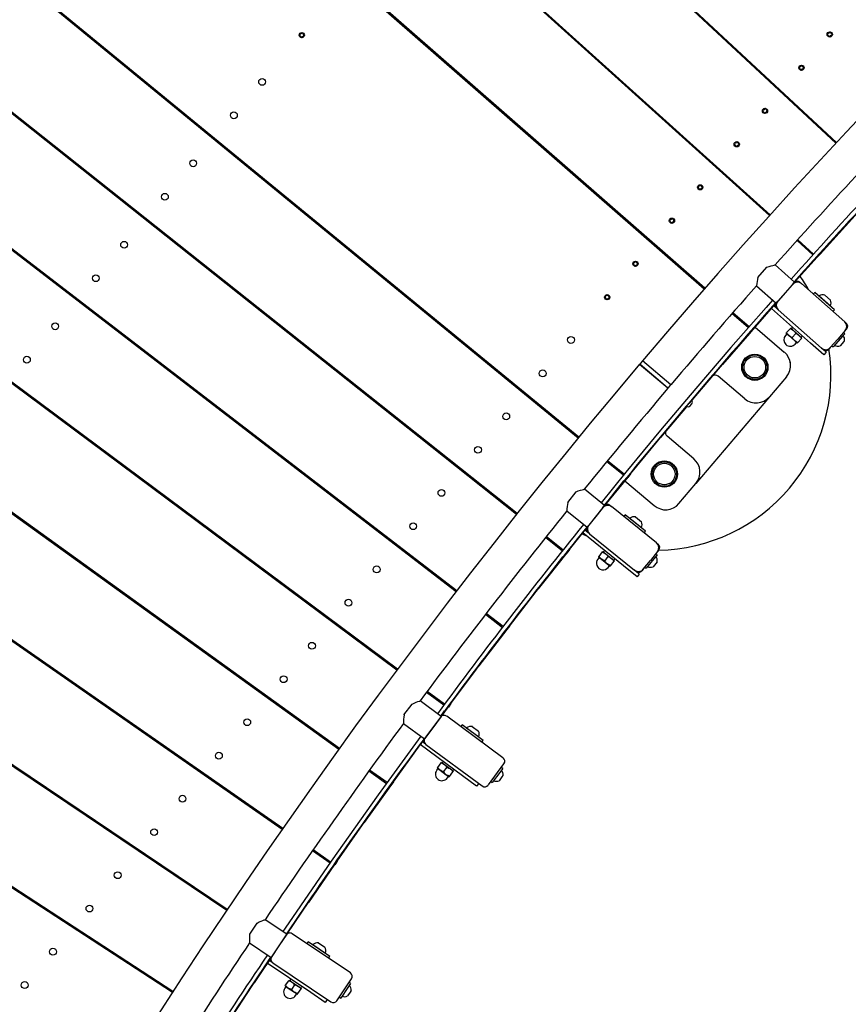
# Model space of a CAD drawing. Units: millimetres. Extents: x 7.7 to 35.4, y 6.1 to 30.9.
# Drawn here: x 15.1 to 16, y 23.3 to 24.4 of the extents above; entities that cross this region are included whole.
import ezdxf

# ---------------------------------------------------------------- set-up
doc = ezdxf.new("R2010")
doc.units = ezdxf.units.MM
doc.header["$LTSCALE"] = 210
doc.header["$PDSIZE"] = -1
doc.linetypes.add('SLD-Сплошная', pattern=[0])
doc.layers.add('ПРИМЕЧАНИЯ', color=7, linetype='SLD-Сплошная')
doc.styles.get("Standard").update_dxf_attribs({"font": 'isocpeui.ttf'})
doc.dimstyles.new('ISO-25', dxfattribs={"dimtxt": 2.5, "dimasz": 2.5, "dimexe": 1.25, "dimexo": 0.625, "dimtad": 1, "dimtxsty": 'Standard', "dimcen": 2.5, "dimadec": 0, "dimazin": 0, "dimtfac": 1, "dimtmove": 0, "dimatfit": 3, "dimfxl": 1, "dimarcsym": 0})

# ---------------------------------------------------------------- blocks, each defined once
blk = doc.blocks.new('*D11')
at = {"color": 0, "lineweight": -2, "transparency": 16777216}
for p, q in [((21.2368, 28.439), (8.1887, 28.4441)), ((8.392, 10.9596), (8.3985, 27.814)), ((21.2298, 10.3247), (8.1818, 10.3297))]:
    blk.add_line(p, q, dxfattribs=at)
at = {"color": 0, "transparency": 16777216}
for points in [[(8.2935, 27.814), (8.5035, 27.8139), (8.3987, 28.444)], [(8.287, 10.9596), (8.497, 10.9596), (8.3918, 10.3296)]]:
    blk.add_solid(points, dxfattribs=at)
at = {"layer": 'Defpoints', "color": 0, "transparency": 16777216}
for p in [(8.3987, 28.444), (21.2368, 28.439), (21.2298, 10.3247)]:
    blk.add_point(p, dxfattribs=at)
at = {"color": 0, "transparency": 16777216, "insert": (7.9552, 19.387), "char_height": 0.4, "attachment_point": 5, "rotation": 89.978}
blk.add_mtext('18,11м', dxfattribs=at)

msp = doc.modelspace()

# ---------------------------------------------------------------- linework, layer by layer
at = {"color": 7, "linetype": 'SLD-Сплошная', "lineweight": 25}
for p, q in [((14.7226, 25.4426), (16.0075, 24.2463)), ((16.0082, 24.247), (14.7232, 25.4433)), ((14.6281, 25.3395), (15.9317, 24.1635)), ((15.9324, 24.1643), (14.6288, 25.3402)), ((14.5353, 25.235), (15.8572, 24.0796)), ((15.8579, 24.0804), (14.536, 25.2357)), ((15.7138, 23.9103), (14.3564, 25.0237)), ((14.3558, 25.023), (15.7132, 23.9095)), ((14.268, 24.9142), (15.6427, 23.8222)), ((15.6433, 23.823), (14.2686, 24.9149)), ((14.182, 24.8041), (15.5736, 23.7338)), ((15.5742, 23.7346), (14.1825, 24.8048)), ((14.0976, 24.6926), (15.5059, 23.6443)), ((15.5065, 23.6451), (14.0982, 24.6933)), ((14.015, 24.5798), (15.4396, 23.5537)), ((15.4402, 23.5546), (14.0156, 24.5806)), ((13.9342, 24.4657), (15.3748, 23.4622)), ((15.3754, 23.463), (13.9348, 24.4665)), ((15.3951, 24.3711), (15.3952, 24.3708)), ((15.3957, 24.3714), (15.3955, 24.3715)), ((15.3973, 24.3721), (15.3972, 24.3719)), ((15.3979, 24.3718), (15.3979, 24.372)), ((15.3994, 24.3708), (15.3991, 24.3708)), ((15.9984, 24.3719), (15.9985, 24.3716)), ((15.999, 24.3722), (15.9988, 24.3723)), ((16.0006, 24.373), (16.0005, 24.3727)), ((16.0012, 24.3726), (16.0012, 24.3729)), ((16.0027, 24.3716), (16.0024, 24.3716)), ((16.0027, 24.3709), (16.0028, 24.3711)), ((15.395, 24.3693), (15.3948, 24.3691)), ((15.395, 24.3686), (15.3952, 24.3686)), ((15.3964, 24.3676), (15.3965, 24.3673)), ((15.397, 24.3672), (15.3972, 24.3675)), ((15.3986, 24.368), (15.3989, 24.3679)), ((15.3992, 24.3683), (15.3991, 24.3686)), ((15.3994, 24.37), (15.3995, 24.3703)), ((15.9983, 24.3701), (15.9981, 24.3699)), ((15.9983, 24.3694), (15.9985, 24.3694)), ((15.9997, 24.3684), (15.9998, 24.3682)), ((16.0003, 24.3681), (16.0005, 24.3683)), ((16.0019, 24.3688), (16.0022, 24.3687)), ((16.0025, 24.3691), (16.0024, 24.3694)), ((13.8553, 24.3504), (15.3114, 23.3696)), ((15.312, 23.3705), (13.8558, 24.3512)), ((15.9088, 24.3396), (15.9081, 24.3388)), ((15.966, 24.332), (15.9658, 24.3318)), ((15.9659, 24.3313), (15.9662, 24.3312)), ((15.9661, 24.3337), (15.9662, 24.3335)), ((15.9667, 24.3341), (15.9665, 24.3341)), ((15.9674, 24.3303), (15.9675, 24.33)), ((15.968, 24.3299), (15.9682, 24.3301)), ((15.9683, 24.3348), (15.9681, 24.3346)), ((15.9689, 24.3344), (15.9688, 24.3347)), ((15.9696, 24.3306), (15.9698, 24.3306)), ((15.9704, 24.3334), (15.9701, 24.3335)), ((15.9702, 24.331), (15.9701, 24.3312)), ((15.9704, 24.3327), (15.9705, 24.3329)), ((15.2587, 24.2836), (15.2581, 24.2828)), ((15.9243, 24.2828), (15.9241, 24.2826)), ((15.9243, 24.2821), (15.9245, 24.282)), ((15.9244, 24.2845), (15.9245, 24.2842)), ((15.9251, 24.2849), (15.9248, 24.2849)), ((15.9257, 24.281), (15.9258, 24.2808)), ((15.9263, 24.2807), (15.9265, 24.2809)), ((15.9266, 24.2856), (15.9265, 24.2854)), ((15.9273, 24.2852), (15.9272, 24.2855)), ((15.9279, 24.2814), (15.9282, 24.2814)), ((15.9287, 24.2842), (15.9284, 24.2842)), ((15.9285, 24.2818), (15.9284, 24.282)), ((15.9287, 24.2835), (15.9289, 24.2837)), ((15.9821, 24.2714), (15.9814, 24.2706)), ((15.8349, 24.2523), (15.8342, 24.2515)), ((15.8943, 24.2474), (15.8942, 24.2472)), ((15.8949, 24.2471), (15.8948, 24.2473)), ((16.0055, 24.2496), (16.0047, 24.2488)), ((15.892, 24.2446), (15.8918, 24.2444)), ((15.892, 24.2439), (15.8922, 24.2439)), ((15.8921, 24.2463), (15.8922, 24.2461)), ((15.8927, 24.2467), (15.8925, 24.2467)), ((15.8934, 24.2429), (15.8935, 24.2426)), ((15.894, 24.2425), (15.8942, 24.2427)), ((15.8956, 24.2433), (15.8959, 24.2432)), ((15.8964, 24.246), (15.8961, 24.2461)), ((15.8962, 24.2436), (15.8961, 24.2439)), ((15.8964, 24.2453), (15.8965, 24.2456)), ((13.7781, 24.2338), (15.2494, 23.276)), ((15.25, 23.2769), (13.7786, 24.2346)), ((15.3361, 24.2202), (15.3354, 24.2194)), ((15.1802, 24.1909), (15.1796, 24.1901)), ((15.8503, 24.1954), (15.8501, 24.1952)), ((15.8503, 24.1947), (15.8505, 24.1946)), ((15.8505, 24.1971), (15.8505, 24.1969)), ((15.8511, 24.1975), (15.8508, 24.1975)), ((15.8517, 24.1937), (15.8518, 24.1934)), ((15.8523, 24.1933), (15.8525, 24.1935)), ((15.8527, 24.1982), (15.8525, 24.198)), ((15.8533, 24.1978), (15.8532, 24.1981)), ((15.8539, 24.194), (15.8542, 24.194)), ((15.8547, 24.1968), (15.8544, 24.1969)), ((15.8545, 24.1944), (15.8544, 24.1946)), ((15.8547, 24.1961), (15.8549, 24.1963)), ((15.9896, 24.1195), (16.0566, 24.1938)), ((15.9092, 24.1853), (15.9085, 24.1845)), ((15.7503, 24.1744), (15.7491, 24.1741)), ((15.761, 24.1651), (15.7603, 24.1643)), ((15.818, 24.1572), (15.8178, 24.157)), ((15.8181, 24.159), (15.8182, 24.1587)), ((15.8188, 24.1593), (15.8185, 24.1594)), ((15.8203, 24.16), (15.8202, 24.1598)), ((15.821, 24.1597), (15.8209, 24.1599)), ((15.8224, 24.1587), (15.8221, 24.1587)), ((15.8224, 24.158), (15.8225, 24.1582)), ((15.9296, 24.1669), (15.9289, 24.1661)), ((15.818, 24.1565), (15.8182, 24.1565)), ((15.8194, 24.1555), (15.8195, 24.1552)), ((15.82, 24.1551), (15.8202, 24.1554)), ((15.8216, 24.1559), (15.8219, 24.1558)), ((15.8222, 24.1562), (15.8221, 24.1565)), ((15.9632, 24.1351), (15.9813, 24.1187)), ((15.9821, 24.1195), (15.9639, 24.1359)), ((15.2586, 24.1286), (15.2579, 24.1278)), ((15.9849, 24.1156), (15.9816, 24.1118)), ((15.9862, 24.1158), (15.9856, 24.1164)), ((15.9896, 24.1195), (15.9862, 24.1158)), ((15.7763, 24.108), (15.7761, 24.1078)), ((15.7763, 24.1073), (15.7766, 24.1073)), ((15.7765, 24.1097), (15.7766, 24.1095)), ((15.7771, 24.1101), (15.7768, 24.1101)), ((15.7777, 24.1063), (15.7778, 24.106)), ((15.7783, 24.1059), (15.7785, 24.1061)), ((15.7787, 24.1108), (15.7785, 24.1106)), ((15.7793, 24.1105), (15.7792, 24.1107)), ((15.7799, 24.1066), (15.7802, 24.1066)), ((15.7807, 24.1094), (15.7804, 24.1095)), ((15.7805, 24.107), (15.7804, 24.1073)), ((15.7807, 24.1087), (15.7809, 24.1089)), ((15.9184, 24.0929), (15.9287, 24.1045)), ((15.9604, 24.0874), (15.9381, 24.1072)), ((15.9603, 24.0875), (15.9816, 24.1118)), ((15.1016, 24.098), (15.101, 24.0973)), ((15.8363, 24.0993), (15.8356, 24.0985)), ((15.8551, 24.0829), (15.8544, 24.0821)), ((15.9169, 24.0832), (15.9391, 24.0635)), ((15.9584, 24.0851), (15.9411, 24.0657)), ((15.9604, 24.0874), (15.9497, 24.0754)), ((15.9584, 24.0851), (15.96, 24.087)), ((15.9587, 24.0855), (15.9587, 24.0855)), ((15.9664, 24.0874), (15.9683, 24.0857)), ((16.0176, 24.0419), (15.9683, 24.0857)), ((15.744, 24.0698), (15.7438, 24.0696)), ((15.744, 24.0691), (15.7442, 24.0691)), ((15.7441, 24.0716), (15.7442, 24.0713)), ((15.7448, 24.0719), (15.7445, 24.072)), ((15.7454, 24.0681), (15.7455, 24.0679)), ((15.746, 24.0678), (15.7462, 24.068)), ((15.7464, 24.0727), (15.7462, 24.0724)), ((15.747, 24.0723), (15.7469, 24.0726)), ((15.7476, 24.0685), (15.7479, 24.0684)), ((15.7484, 24.0713), (15.7481, 24.0713)), ((15.7482, 24.0688), (15.7481, 24.0691)), ((15.7484, 24.0706), (15.7486, 24.0708)), ((15.9497, 24.0754), (15.9391, 24.0635)), ((15.9834, 24.0756), (15.9817, 24.0738)), ((16.0058, 24.0557), (15.9834, 24.0756)), ((15.9883, 24.0718), (15.9881, 24.0715)), ((15.9883, 24.0718), (16.0014, 24.0602)), ((15.995, 24.0727), (16.0015, 24.0669)), ((15.9158, 24.0365), (15.9388, 24.0629)), ((15.9787, 24.0176), (15.934, 24.0573)), ((15.9398, 24.0575), (15.9366, 24.0604)), ((15.9395, 24.0638), (15.9411, 24.0657)), ((15.9417, 24.0558), (15.9398, 24.0575)), ((15.9408, 24.0654), (15.9408, 24.0653)), ((15.9417, 24.0558), (15.991, 24.012)), ((16.0011, 24.0599), (16.0014, 24.0602)), ((16.0041, 24.0539), (16.0058, 24.0557)), ((15.8891, 24.0517), (15.9076, 24.0356)), ((15.9083, 24.0364), (15.8898, 24.0525)), ((15.181, 24.037), (15.1803, 24.0362)), ((15.9125, 24.0328), (15.9118, 24.0333)), ((15.9158, 24.0365), (15.9125, 24.0328)), ((15.9152, 24.0359), (15.9486, 24.0075)), ((15.9512, 24.0297), (15.9555, 24.0345)), ((15.9555, 24.0345), (15.956, 24.0351)), ((15.956, 24.0351), (15.9592, 24.0322)), ((15.958, 24.036), (15.9567, 24.0345)), ((16.0176, 24.0419), (16.0195, 24.0402)), ((16.0199, 24.0339), (16.0182, 24.032)), ((15.8433, 23.9524), (15.9079, 24.0287)), ((15.9111, 24.0325), (15.9079, 24.0287)), ((15.9513, 24.0282), (15.9498, 24.0266)), ((15.9507, 24.0291), (15.9512, 24.0297)), ((15.9507, 24.0291), (15.9539, 24.0263)), ((15.9539, 24.0263), (15.9602, 24.0206)), ((15.9576, 24.024), (15.9619, 24.0289)), ((15.9592, 24.0322), (15.9656, 24.0266)), ((15.9639, 24.0184), (15.9682, 24.0232)), ((15.9656, 24.0266), (15.9687, 24.0238)), ((15.9682, 24.0232), (15.9687, 24.0238)), ((16.0009, 24.0126), (16.0096, 24.0223)), ((16.0155, 24.026), (16.0044, 24.0135)), ((16.0182, 24.032), (16.0096, 24.0223)), ((16.0177, 24.0284), (16.0155, 24.026)), ((16.0177, 24.0284), (16.0162, 24.0298)), ((15.9602, 24.0206), (15.9634, 24.0178)), ((15.961, 24.0166), (15.9625, 24.0183)), ((15.9634, 24.0178), (15.9639, 24.0184)), ((15.9936, 24.0044), (15.9787, 24.0176)), ((15.9929, 24.0103), (15.991, 24.012)), ((16.0009, 24.0126), (15.9993, 24.0107)), ((16.0029, 24.0148), (16.0044, 24.0135)), ((16.0165, 24.0195), (16.0123, 24.0148)), ((16.0173, 24.0205), (16.0165, 24.0195)), ((15.6028, 24.0013), (15.6027, 24.0001)), ((15.9929, 24.0103), (15.9963, 24.0073)), ((15.9963, 24.0073), (15.9936, 24.0044)), ((15.6143, 23.9919), (15.6137, 23.9911)), ((15.8155, 23.9661), (15.7831, 23.9935)), ((15.7862, 23.9971), (15.7837, 23.9942)), ((15.8152, 23.9667), (15.7838, 23.9933)), ((15.8189, 23.9701), (15.7866, 23.9975)), ((15.9034, 23.9541), (15.8729, 23.98)), ((15.951, 23.9794), (15.9316, 23.9565)), ((15.8161, 23.9668), (15.8185, 23.9697)), ((15.9316, 23.9565), (15.8476, 23.8572)), ((15.1033, 23.9453), (15.1026, 23.9445)), ((15.773, 23.8682), (15.8364, 23.9455)), ((15.8368, 23.9451), (15.8071, 23.9098)), ((15.8363, 23.9454), (15.8368, 23.9451)), ((15.8395, 23.9493), (15.8364, 23.9455)), ((15.8367, 23.9457), (15.8366, 23.9458)), ((15.84, 23.9486), (15.8394, 23.9491)), ((15.8433, 23.9524), (15.84, 23.9486)), ((15.8409, 23.9461), (15.8428, 23.9484)), ((15.6917, 23.9285), (15.691, 23.9277)), ((15.7109, 23.9127), (15.7102, 23.9119)), ((15.8452, 23.8854), (15.8147, 23.9113)), ((15.5405, 23.9047), (15.5398, 23.9039)), ((15.7459, 23.8826), (15.7649, 23.8671)), ((15.7655, 23.8679), (15.7466, 23.8834)), ((15.7697, 23.8645), (15.7432, 23.8321)), ((15.7698, 23.8643), (15.7692, 23.8649)), ((15.773, 23.8682), (15.7698, 23.8643)), ((15.7432, 23.8322), (15.7654, 23.8602)), ((15.7685, 23.8641), (15.7654, 23.8602)), ((15.7664, 23.8605), (15.8, 23.832)), ((15.8282, 23.8344), (15.8476, 23.8572)), ((15.6188, 23.8425), (15.6181, 23.8417)), ((15.7011, 23.8357), (15.7108, 23.8478)), ((15.7432, 23.8322), (15.7201, 23.8509)), ((15.7432, 23.8322), (15.7332, 23.8197)), ((15.7414, 23.8298), (15.7429, 23.8318)), ((15.7493, 23.8325), (15.7512, 23.8309)), ((15.8026, 23.7894), (15.7512, 23.8309)), ((15.6404, 23.8254), (15.6397, 23.8245)), ((15.7, 23.826), (15.7232, 23.8073)), ((15.7332, 23.8197), (15.7232, 23.8073)), ((15.7414, 23.8298), (15.7251, 23.8096)), ((15.7417, 23.8302), (15.7417, 23.8302)), ((15.7668, 23.8215), (15.7652, 23.8196)), ((15.7901, 23.8027), (15.7668, 23.8215)), ((15.4666, 23.8174), (15.4659, 23.8166)), ((15.7235, 23.8077), (15.7251, 23.8096)), ((15.7247, 23.8092), (15.7247, 23.8092)), ((15.7719, 23.8179), (15.7717, 23.8176)), ((15.7719, 23.8179), (15.7855, 23.8069)), ((15.7785, 23.8191), (15.7853, 23.8136)), ((15.7032, 23.7818), (15.7228, 23.8066)), ((15.7648, 23.7634), (15.7183, 23.8009)), ((15.7242, 23.8013), (15.7208, 23.804)), ((15.7261, 23.7998), (15.7242, 23.8013)), ((15.7261, 23.7998), (15.7775, 23.7583)), ((15.7853, 23.8066), (15.7855, 23.8069)), ((15.7886, 23.8007), (15.7901, 23.8027)), ((15.6759, 23.7958), (15.6951, 23.7805)), ((15.6958, 23.7813), (15.6765, 23.7966)), ((15.8026, 23.7894), (15.8045, 23.7879)), ((15.7001, 23.7779), (15.6994, 23.7785)), ((15.7032, 23.7818), (15.7001, 23.7779)), ((15.7369, 23.7741), (15.7409, 23.7791)), ((15.7409, 23.7791), (15.7414, 23.7797)), ((15.7414, 23.7797), (15.7447, 23.777)), ((15.7434, 23.7807), (15.7421, 23.7791)), ((15.7447, 23.777), (15.7513, 23.7717)), ((15.8033, 23.776), (15.7908, 23.7604)), ((15.8036, 23.7796), (15.7955, 23.7695)), ((15.8033, 23.776), (15.8018, 23.7773)), ((15.8052, 23.7815), (15.8036, 23.7796)), ((15.6347, 23.6944), (15.6957, 23.7737)), ((15.737, 23.7727), (15.7356, 23.7709)), ((15.7364, 23.7735), (15.7369, 23.7741)), ((15.7364, 23.7735), (15.7397, 23.7708)), ((15.7397, 23.7708), (15.7463, 23.7655)), ((15.7435, 23.7687), (15.7475, 23.7738)), ((15.7463, 23.7655), (15.7496, 23.7628)), ((15.7473, 23.7615), (15.7487, 23.7632)), ((15.7496, 23.7628), (15.7501, 23.7634)), ((15.7501, 23.7634), (15.7542, 23.7684)), ((15.7513, 23.7717), (15.7546, 23.769)), ((15.7542, 23.7684), (15.7546, 23.769)), ((15.7804, 23.7508), (15.7648, 23.7634)), ((15.7873, 23.7594), (15.7955, 23.7695)), ((15.8033, 23.768), (15.7986, 23.7622)), ((15.5459, 23.7564), (15.5452, 23.7556)), ((15.7794, 23.7567), (15.7775, 23.7583)), ((15.7794, 23.7567), (15.7829, 23.7539)), ((15.7829, 23.7539), (15.7804, 23.7508)), ((15.7873, 23.7594), (15.7857, 23.7574)), ((15.7892, 23.7617), (15.7908, 23.7604)), ((15.3925, 23.73), (15.3919, 23.7292)), ((15.5712, 23.7369), (15.5706, 23.7361)), ((15.6072, 23.7079), (15.6267, 23.6929)), ((15.6274, 23.6938), (15.6079, 23.7088)), ((15.5676, 23.6059), (15.6273, 23.6861)), ((15.6317, 23.6904), (15.631, 23.6909)), ((15.6347, 23.6944), (15.6317, 23.6904)), ((15.4729, 23.6701), (15.4722, 23.6693)), ((15.0977, 23.656), (15.097, 23.6557)), ((15.0982, 23.6561), (15.0977, 23.656)), ((15.1056, 23.651), (15.1043, 23.6506)), ((15.1043, 23.6506), (15.1043, 23.6506)), ((15.1106, 23.6462), (15.1119, 23.6465)), ((15.113, 23.6458), (15.1122, 23.6456)), ((15.3184, 23.6424), (15.3177, 23.6416)), ((15.5035, 23.6474), (15.5029, 23.6465)), ((15.5399, 23.619), (15.5596, 23.6043)), ((15.5603, 23.6051), (15.5406, 23.6198)), ((15.1603, 23.6129), (15.1613, 23.6109)), ((15.5563, 23.5912), (15.5324, 23.6088)), ((15.5676, 23.6059), (15.5647, 23.6019)), ((15.514, 23.5929), (15.5232, 23.6053)), ((15.5645, 23.602), (15.556, 23.5907)), ((15.556, 23.5914), (15.5604, 23.5975)), ((15.5647, 23.6019), (15.564, 23.6024)), ((15.3998, 23.5838), (15.3991, 23.5829)), ((15.5558, 23.5903), (15.538, 23.5662)), ((15.5563, 23.5912), (15.5468, 23.5783)), ((15.5549, 23.5891), (15.5549, 23.5892)), ((15.6271, 23.5439), (15.5628, 23.5914)), ((15.5134, 23.5831), (15.5373, 23.5654)), ((15.5468, 23.5783), (15.5373, 23.5654)), ((15.5803, 23.5815), (15.5788, 23.5795)), ((15.6045, 23.5637), (15.5803, 23.5815)), ((15.5856, 23.5781), (15.5854, 23.5778)), ((15.5856, 23.5781), (15.5997, 23.5677)), ((15.5921, 23.5797), (15.5992, 23.5745)), ((15.502, 23.5163), (15.5373, 23.5654)), ((15.5377, 23.5659), (15.5333, 23.5599)), ((15.539, 23.5592), (15.535, 23.5622)), ((15.5388, 23.5674), (15.5388, 23.5674)), ((15.5994, 23.5674), (15.5997, 23.5677)), ((15.603, 23.5617), (15.6045, 23.5637)), ((15.244, 23.5546), (15.2433, 23.5537)), ((15.4372, 23.5568), (15.4365, 23.556)), ((15.5809, 23.5233), (15.5326, 23.5589)), ((15.539, 23.5592), (15.6034, 23.5117)), ((15.5563, 23.538), (15.5568, 23.5387)), ((15.5568, 23.5387), (15.5602, 23.5361)), ((15.5587, 23.5397), (15.5575, 23.5381)), ((15.474, 23.529), (15.4939, 23.5146)), ((15.4946, 23.5155), (15.4747, 23.5298)), ((15.5527, 23.5314), (15.5513, 23.5296)), ((15.552, 23.5322), (15.5525, 23.5328)), ((15.552, 23.5322), (15.5554, 23.5297)), ((15.5525, 23.5328), (15.5563, 23.538)), ((15.5554, 23.5297), (15.5623, 23.5246)), ((15.5593, 23.5278), (15.5632, 23.533)), ((15.5602, 23.5361), (15.567, 23.5311)), ((15.5661, 23.5227), (15.57, 23.5279)), ((15.567, 23.5311), (15.5704, 23.5286)), ((15.57, 23.5279), (15.5704, 23.5286)), ((15.6104, 23.5128), (15.6282, 23.5369)), ((15.6235, 23.5272), (15.6149, 23.5156)), ((15.6268, 23.5317), (15.6235, 23.5272)), ((15.6268, 23.5317), (15.6252, 23.5329)), ((15.502, 23.5163), (15.499, 23.5123)), ((15.5623, 23.5246), (15.5657, 23.5221)), ((15.5634, 23.5207), (15.5647, 23.5225)), ((15.5657, 23.5221), (15.5661, 23.5227)), ((15.597, 23.5115), (15.5809, 23.5233)), ((15.6133, 23.5168), (15.6149, 23.5156)), ((15.6259, 23.522), (15.6227, 23.5177)), ((15.6271, 23.5237), (15.6259, 23.522)), ((15.4377, 23.4257), (15.4948, 23.5078)), ((15.4977, 23.5119), (15.4948, 23.5078)), ((15.499, 23.5123), (15.4983, 23.5128)), ((15.5994, 23.5147), (15.597, 23.5115)), ((15.3264, 23.4971), (15.3257, 23.4963)), ((15.1694, 23.4665), (15.1687, 23.4657)), ((15.3723, 23.4652), (15.3717, 23.4643)), ((15.4096, 23.4379), (15.4296, 23.4239)), ((15.4302, 23.4248), (15.4102, 23.4388)), ((15.4377, 23.4257), (15.4348, 23.4216)), ((15.3806, 23.3426), (15.4307, 23.4171)), ((15.4348, 23.4216), (15.4342, 23.4221)), ((15.2529, 23.4103), (15.2522, 23.4095)), ((15.0946, 23.3781), (15.0939, 23.3773)), ((15.3088, 23.3726), (15.3082, 23.3717)), ((15.38, 23.3423), (15.3553, 23.3589)), ((15.3377, 23.3422), (15.3463, 23.355)), ((15.3795, 23.3415), (15.3627, 23.3166)), ((15.38, 23.3423), (15.3711, 23.329)), ((15.3786, 23.3402), (15.3786, 23.3402)), ((15.4528, 23.2981), (15.3864, 23.3428)), ((15.3375, 23.3324), (15.3621, 23.3158)), ((15.3711, 23.329), (15.3621, 23.3158)), ((15.4044, 23.3337), (15.403, 23.3316)), ((15.4293, 23.317), (15.4044, 23.3337)), ((15.4098, 23.3305), (15.4096, 23.3302)), ((15.4098, 23.3305), (15.4243, 23.3208)), ((15.4163, 23.3323), (15.4235, 23.3275)), ((15.1791, 23.3231), (15.1784, 23.3223)), ((15.3135, 23.2416), (15.3619, 23.3159)), ((15.3635, 23.3178), (15.3636, 23.3178)), ((15.4241, 23.3205), (15.4243, 23.3208)), ((15.4279, 23.3149), (15.4293, 23.317)), ((15.4075, 23.2756), (15.3577, 23.3091)), ((15.3641, 23.3096), (15.3599, 23.3124)), ((15.3641, 23.3096), (15.4304, 23.265)), ((15.3846, 23.291), (15.3834, 23.2894)), ((15.4374, 23.2663), (15.4541, 23.2912)), ((15.3789, 23.2825), (15.3777, 23.2806)), ((15.3782, 23.2832), (15.3787, 23.2839)), ((15.3782, 23.2832), (15.3818, 23.2808)), ((15.3787, 23.2839), (15.3823, 23.2892)), ((15.3818, 23.2808), (15.3888, 23.2761)), ((15.3823, 23.2892), (15.3827, 23.2899)), ((15.3827, 23.2899), (15.3862, 23.2875)), ((15.3857, 23.2791), (15.3893, 23.2845)), ((15.3862, 23.2875), (15.3933, 23.2827)), ((15.3928, 23.2744), (15.3964, 23.2797)), ((15.3933, 23.2827), (15.3968, 23.2804)), ((15.3964, 23.2797), (15.3968, 23.2804)), ((15.4499, 23.2813), (15.4418, 23.2693)), ((15.453, 23.2859), (15.4499, 23.2813)), ((15.453, 23.2859), (15.4513, 23.287)), ((15.2468, 23.279), (15.2463, 23.2781)), ((15.3888, 23.2761), (15.3923, 23.2737)), ((15.3901, 23.2722), (15.3914, 23.2741)), ((15.3923, 23.2737), (15.3928, 23.2744)), ((15.424, 23.2644), (15.4075, 23.2756)), ((15.4402, 23.2705), (15.4418, 23.2693)), ((15.4525, 23.2762), (15.4495, 23.2717)), ((15.4536, 23.278), (15.4525, 23.2762)), ((15.4263, 23.2677), (15.424, 23.2644))]:
    msp.add_line(p, q, dxfattribs=at)
at = {"color": 7, "linetype": 'SLD-Сплошная', "lineweight": 25, "flags": 128}
for points in [[(15.986, 24.116), (15.9754, 24.1042), (15.9603, 24.0873)], [(15.9287, 24.1045), (15.9312, 24.1054), (15.9335, 24.1061), (15.9355, 24.1066), (15.937, 24.107), (15.9377, 24.1071), (15.9381, 24.1072), (15.9381, 24.1072)], [(15.9352, 24.067), (15.9277, 24.0586), (15.8876, 24.0128), (15.8475, 23.966), (15.8073, 23.9183), (15.7674, 23.8702), (15.7392, 23.8354)], [(15.9555, 24.0345), (15.9574, 24.0335), (15.9592, 24.0322)], [(15.9123, 24.0329), (15.9088, 24.0289), (15.878, 23.9934)], [(15.9576, 24.024), (15.9557, 24.025), (15.9539, 24.0263)], [(15.9619, 24.0289), (15.9638, 24.0279), (15.9656, 24.0266)], [(15.9639, 24.0184), (15.962, 24.0193), (15.9602, 24.0206)], [(15.7108, 23.8478), (15.7132, 23.8488), (15.7156, 23.8496), (15.7175, 23.8502), (15.719, 23.8506), (15.7197, 23.8508), (15.72, 23.8509), (15.72, 23.8509)], [(15.7175, 23.7998), (15.7184, 23.7994), (15.7224, 23.7976)], [(15.6999, 23.7781), (15.6779, 23.7503), (15.6675, 23.737)], [(15.7409, 23.7791), (15.7429, 23.7782), (15.7447, 23.777)], [(15.7435, 23.7687), (15.7415, 23.7696), (15.7397, 23.7708)], [(15.7501, 23.7634), (15.7481, 23.7643), (15.7463, 23.7655)], [(15.7475, 23.7738), (15.7495, 23.7729), (15.7513, 23.7717)], [(15.6315, 23.6906), (15.6163, 23.6708), (15.5997, 23.649)], [(15.1062, 23.6505), (15.1054, 23.6507), (15.1043, 23.6506)], [(15.5232, 23.6053), (15.5257, 23.6065), (15.5279, 23.6074), (15.5299, 23.6081), (15.5314, 23.6085), (15.532, 23.6087), (15.5324, 23.6088), (15.5323, 23.6088)], [(15.1792, 23.5984), (15.181, 23.5982), (15.1814, 23.5982)], [(15.5331, 23.5685), (15.4846, 23.5017), (15.4309, 23.4258), (15.3783, 23.3493), (15.3756, 23.3453)], [(15.5593, 23.5278), (15.5573, 23.5286), (15.5554, 23.5297)], [(15.5563, 23.538), (15.5583, 23.5372), (15.5602, 23.5361)], [(15.5632, 23.533), (15.5652, 23.5322), (15.567, 23.5311)], [(15.5661, 23.5227), (15.5641, 23.5235), (15.5623, 23.5246)], [(15.4988, 23.5124), (15.4965, 23.5092), (15.4684, 23.4698)], [(15.4346, 23.4218), (15.4098, 23.3858), (15.4048, 23.3787)], [(15.3463, 23.355), (15.3487, 23.3563), (15.3509, 23.3573), (15.3528, 23.358), (15.3543, 23.3586), (15.355, 23.3588), (15.3553, 23.3589), (15.3553, 23.3589)], [(15.3625, 23.3162), (15.3534, 23.3026), (15.3427, 23.2866)], [(15.3857, 23.2791), (15.3837, 23.2798), (15.3818, 23.2808)], [(15.3823, 23.2892), (15.3843, 23.2885), (15.3862, 23.2875)], [(15.3893, 23.2845), (15.3914, 23.2838), (15.3933, 23.2827)], [(15.3928, 23.2744), (15.3907, 23.2751), (15.3888, 23.2761)]]:
    msp.add_lwpolyline(points, dxfattribs=at)
at = {"color": 7, "linetype": 'SLD-Сплошная', "lineweight": 25}
for centre, radius in [((15.3972, 24.3697), 0.003), ((16.0005, 24.3705), 0.003), ((15.9682, 24.3324), 0.003), ((15.3519, 24.3163), 0.0039), ((15.3196, 24.2781), 0.0039), ((15.9265, 24.2831), 0.003), ((15.8942, 24.245), 0.003), ((15.2731, 24.2232), 0.0039), ((15.8525, 24.1958), 0.003), ((15.2408, 24.185), 0.0039), ((15.8202, 24.1576), 0.003), ((15.1942, 24.1301), 0.0039), ((15.7785, 24.1084), 0.003), ((15.1619, 24.0919), 0.0039), ((15.7462, 24.0702), 0.003), ((15.1154, 24.037), 0.0039), ((15.7048, 24.0214), 0.0039), ((15.0831, 23.9988), 0.0039), ((15.9149, 23.9902), 0.015), ((15.9149, 23.9902), 0.014), ((15.9149, 23.9902), 0.0123), ((15.6725, 23.9832), 0.0039), ((15.6308, 23.934), 0.0039), ((15.5985, 23.8958), 0.0039), ((15.8115, 23.8681), 0.015), ((15.8115, 23.8681), 0.014), ((15.8115, 23.8681), 0.0123), ((15.5568, 23.8466), 0.0039), ((15.5245, 23.8085), 0.0039), ((15.4828, 23.7592), 0.0039), ((15.4505, 23.7211), 0.0039), ((15.4088, 23.6719), 0.0039), ((15.3765, 23.6337), 0.0039), ((15.3349, 23.5845), 0.0039), ((15.3025, 23.5463), 0.0039), ((15.2609, 23.4971), 0.0039), ((15.2285, 23.4589), 0.0039), ((15.1869, 23.4097), 0.0039), ((15.1546, 23.3716), 0.0039), ((15.1129, 23.3223), 0.0039), ((15.0806, 23.2842), 0.0039)]:
    msp.add_circle(centre, radius, dxfattribs=at)
for centre, radius, start, end in [((21.2333, 19.3819), 7.1394, 117.26373, 139.72099), ((15.3938, 24.3703), 0.0015, 319.7424, 19.7424), ((15.3954, 24.3712), 0.0003, 79.7424, 199.7424), ((15.396, 24.3729), 0.0015, 259.7424, 319.7424), ((15.3976, 24.3719), 0.0003, 19.7424, 139.7424), ((15.3994, 24.3723), 0.0015, 199.7424, 259.7424), ((15.3993, 24.3705), 0.0003, 319.7424, 79.7424), ((15.9971, 24.3711), 0.0015, 319.7424, 19.7424), ((15.9987, 24.372), 0.0003, 79.7424, 199.7424), ((15.9993, 24.3737), 0.0015, 259.7424, 319.7424), ((16.0009, 24.3728), 0.0003, 19.7424, 139.7424), ((16.0027, 24.3731), 0.0015, 199.7424, 259.7424), ((16.0038, 24.3699), 0.0015, 139.7424, 199.7424), ((16.0026, 24.3713), 0.0003, 319.7424, 79.7424), ((15.395, 24.3689), 0.0003, 139.7424, 259.7424), ((15.395, 24.3671), 0.0015, 19.7424, 79.7424), ((15.3968, 24.3674), 0.0003, 199.7424, 319.7424), ((15.3983, 24.3665), 0.0015, 79.7424, 139.7424), ((15.3989, 24.3682), 0.0003, 259.7424, 19.7424), ((15.4005, 24.3691), 0.0015, 139.7424, 199.7424), ((15.9983, 24.3697), 0.0003, 139.7424, 259.7424), ((15.9983, 24.3679), 0.0015, 19.7424, 79.7424), ((16.0001, 24.3683), 0.0003, 199.7424, 319.7424), ((16.0016, 24.3673), 0.0015, 79.7424, 139.7424), ((16.0022, 24.369), 0.0003, 259.7424, 19.7424), ((15.966, 24.3316), 0.0003, 139.7424, 259.7424), ((15.9648, 24.333), 0.0015, 319.7424, 19.7424), ((15.9664, 24.3338), 0.0003, 79.7424, 199.7424), ((15.966, 24.3298), 0.0015, 19.7424, 79.7424), ((15.967, 24.3356), 0.0015, 259.7424, 319.7424), ((15.9677, 24.3301), 0.0003, 199.7424, 319.7424), ((15.9693, 24.3292), 0.0015, 79.7424, 139.7424), ((15.9686, 24.3346), 0.0003, 19.7424, 139.7424), ((15.9703, 24.3349), 0.0015, 199.7424, 259.7424), ((15.9699, 24.3309), 0.0003, 259.7424, 19.7424), ((15.9715, 24.3317), 0.0015, 139.7424, 199.7424), ((15.9703, 24.3331), 0.0003, 319.7424, 79.7424), ((21.2333, 19.3819), 7.097, 136.03968, 138.25565), ((15.9243, 24.2824), 0.0003, 139.7424, 259.7424), ((15.9231, 24.2837), 0.0015, 319.7424, 19.7424), ((15.9247, 24.2846), 0.0003, 79.7424, 199.7424), ((15.9243, 24.2805), 0.0015, 19.7424, 79.7424), ((15.9253, 24.2863), 0.0015, 259.7424, 319.7424), ((15.9261, 24.2809), 0.0003, 199.7424, 319.7424), ((15.9276, 24.2799), 0.0015, 79.7424, 139.7424), ((15.9269, 24.2854), 0.0003, 19.7424, 139.7424), ((15.9287, 24.2857), 0.0015, 199.7424, 259.7424), ((15.9282, 24.2817), 0.0003, 259.7424, 19.7424), ((15.9298, 24.2825), 0.0015, 139.7424, 199.7424), ((15.9286, 24.2839), 0.0003, 319.7424, 79.7424), ((21.1065, 19.5012), 6.8985, 136.02344, 138.29297), ((21.2172, 19.397), 7.0458, 136.03837, 138.2588), ((15.893, 24.2482), 0.0015, 259.7424, 319.7424), ((15.8946, 24.2472), 0.0003, 19.7424, 139.7424), ((15.8964, 24.2476), 0.0015, 199.7424, 259.7424), ((15.892, 24.2442), 0.0003, 139.7424, 259.7424), ((15.8908, 24.2456), 0.0015, 319.7424, 19.7424), ((15.8924, 24.2465), 0.0003, 79.7424, 199.7424), ((15.892, 24.2424), 0.0015, 19.7424, 79.7424), ((15.8938, 24.2427), 0.0003, 199.7424, 319.7424), ((15.8953, 24.2418), 0.0015, 79.7424, 139.7424), ((15.8959, 24.2435), 0.0003, 259.7424, 19.7424), ((15.8975, 24.2444), 0.0015, 139.7424, 199.7424), ((15.8963, 24.2457), 0.0003, 319.7424, 79.7424), ((15.8503, 24.195), 0.0003, 139.7424, 259.7424), ((15.8491, 24.1964), 0.0015, 319.7424, 19.7424), ((15.8507, 24.1972), 0.0003, 79.7424, 199.7424), ((15.8503, 24.1932), 0.0015, 19.7424, 79.7424), ((15.8513, 24.1989), 0.0015, 259.7424, 319.7424), ((15.8521, 24.1935), 0.0003, 199.7424, 319.7424), ((15.8536, 24.1926), 0.0015, 79.7424, 139.7424), ((15.8529, 24.198), 0.0003, 19.7424, 139.7424), ((15.8547, 24.1983), 0.0015, 199.7424, 259.7424), ((15.8542, 24.1943), 0.0003, 259.7424, 19.7424), ((15.8558, 24.1951), 0.0015, 139.7424, 199.7424), ((15.8546, 24.1965), 0.0003, 319.7424, 79.7424), ((15.818, 24.1568), 0.0003, 139.7424, 259.7424), ((15.8168, 24.1582), 0.0015, 319.7424, 19.7424), ((15.8184, 24.1591), 0.0003, 79.7424, 199.7424), ((15.819, 24.1608), 0.0015, 259.7424, 319.7424), ((15.8206, 24.1598), 0.0003, 19.7424, 139.7424), ((15.8224, 24.1602), 0.0015, 199.7424, 259.7424), ((15.8235, 24.157), 0.0015, 139.7424, 199.7424), ((15.8223, 24.1584), 0.0003, 319.7424, 79.7424), ((15.818, 24.155), 0.0015, 19.7424, 79.7424), ((15.8198, 24.1553), 0.0003, 199.7424, 319.7424), ((15.8213, 24.1544), 0.0015, 79.7424, 139.7424), ((15.8219, 24.1561), 0.0003, 259.7424, 19.7424), ((15.7763, 24.1076), 0.0003, 139.7424, 259.7424), ((15.7751, 24.109), 0.0015, 319.7424, 19.7424), ((15.7767, 24.1098), 0.0003, 79.7424, 199.7424), ((15.7763, 24.1058), 0.0015, 19.7424, 79.7424), ((15.7773, 24.1116), 0.0015, 259.7424, 319.7424), ((15.7781, 24.1061), 0.0003, 199.7424, 319.7424), ((15.7796, 24.1052), 0.0015, 79.7424, 139.7424), ((15.7789, 24.1106), 0.0003, 19.7424, 139.7424), ((15.7807, 24.111), 0.0015, 199.7424, 259.7424), ((15.7802, 24.1069), 0.0003, 259.7424, 19.7424), ((15.7818, 24.1078), 0.0015, 139.7424, 199.7424), ((15.7806, 24.1091), 0.0003, 319.7424, 79.7424), ((15.9738, 24.0792), 0.0571, 166.0731, 175.8692), ((15.8018, 23.9812), 0.2, 29.0498, 34.484), ((21.2333, 19.3819), 7.097, 138.51246, 139.72099), ((15.9636, 24.0805), 0.007, 48.384, 138.384), ((15.9634, 24.084), 0.0045, 48.384, 138.384), ((15.744, 24.0694), 0.0003, 139.7424, 259.7424), ((15.7428, 24.0708), 0.0015, 319.7424, 19.7424), ((15.7444, 24.0717), 0.0003, 79.7424, 199.7424), ((15.744, 24.0676), 0.0015, 19.7424, 79.7424), ((15.745, 24.0734), 0.0015, 259.7424, 319.7424), ((15.7458, 24.068), 0.0003, 199.7424, 319.7424), ((15.7473, 24.067), 0.0015, 79.7424, 139.7424), ((15.7466, 24.0725), 0.0003, 19.7424, 139.7424), ((15.7484, 24.0728), 0.0015, 199.7424, 259.7424), ((15.7479, 24.0687), 0.0003, 259.7424, 19.7424), ((15.7495, 24.0696), 0.0015, 139.7424, 199.7424), ((15.7483, 24.071), 0.0003, 319.7424, 79.7424), ((15.9928, 24.0637), 0.00927, 76.5598, 119.1809), ((21.2047, 19.4061), 7.0304, 138.50734, 140.97781), ((15.9428, 24.0609), 0.0045, 138.384, 228.384), ((15.9463, 24.0611), 0.007, 138.384, 228.384), ((15.9928, 24.0637), 0.00927, 337.5871, 20.2081), ((16.013, 24.0367), 0.007, 318.384, 48.384), ((16.0165, 24.0369), 0.0045, 318.384, 48.384), ((15.9554, 24.0216), 0.0075, 138.384, 228.384), ((15.9625, 24.0358), 0.0129, 208.6112, 227.9006), ((15.9511, 24.0284), 0.00025, 318.384, 48.384), ((15.9689, 24.0302), 0.0129, 208.6112, 227.9006), ((15.9506, 24.0227), 0.0129, 28.6112, 47.9006), ((15.9569, 24.017), 0.0129, 28.6112, 47.9006), ((16.0094, 24.022), 0.008, 348.5207, 34.5075), ((15.9554, 24.0216), 0.0075, 228.384, 318.384), ((15.8018, 23.9812), 0.2, 319.7424, 8.5922), ((15.9627, 24.0181), 0.00025, 48.384, 138.384), ((15.9957, 24.0172), 0.007, 228.384, 318.384), ((15.9959, 24.0137), 0.0045, 228.384, 318.384), ((16.0098, 24.0224), 0.008, 242.2605, 288.2473), ((15.9357, 23.9923), 0.02, 319.7424, 49.7424), ((21.2333, 19.3819), 7.1394, 139.76373, 162.22099), ((15.7842, 23.9938), 0.0006, 139.721, 229.721), ((15.7867, 23.9967), 0.0006, 49.721, 139.721), ((15.9433, 23.9929), 0.0125, 350.3396, 19.1451), ((15.8696, 23.9762), 0.005, 49.7424, 121.7259), ((21.2333, 19.3819), 7.097, 139.76373, 140.97256), ((15.8156, 23.9672), 0.0006, 229.721, 319.721), ((15.8181, 23.9701), 0.0006, 319.721, 49.721), ((15.9163, 23.9694), 0.02, 229.7424, 319.7424), ((15.8386, 23.948), 0.003, 229.7424, 319.7424), ((15.8406, 23.9503), 0.003, 319.7424, 35.2584), ((15.8179, 23.9151), 0.005, 152.2906, 229.7424), ((15.8323, 23.8702), 0.02, 319.7424, 49.7424), ((15.8018, 23.9812), 0.2, 270.8925, 319.7424), ((15.7571, 23.8246), 0.0571, 168.7898, 178.586), ((15.7468, 23.8254), 0.007, 51.1007, 141.1007), ((15.7465, 23.829), 0.0045, 51.1007, 141.1007), ((15.8129, 23.8473), 0.02, 229.7424, 319.7424), ((21.2333, 19.3819), 7.097, 141.22918, 143.44544), ((15.8135, 23.8397), 0.0125, 260.3385, 289.1462), ((20.4947, 19.9525), 6.1393, 141.06652, 143.61672), ((15.7305, 23.8052), 0.007, 141.1007, 231.1007), ((15.7768, 23.81), 0.00927, 79.2766, 121.8976), ((15.7768, 23.81), 0.00927, 340.3039, 22.9249), ((20.8287, 19.6923), 6.5579, 141.13146, 143.51707), ((15.727, 23.8048), 0.0045, 141.1007, 231.1007), ((15.7982, 23.784), 0.007, 321.1007, 51.1007), ((15.8017, 23.7844), 0.0045, 321.1007, 51.1007), ((15.7365, 23.7671), 0.0129, 31.3279, 50.6174), ((15.7414, 23.7662), 0.0075, 141.1007, 321.1007), ((15.7479, 23.7808), 0.0129, 211.3279, 230.6174), ((15.7368, 23.7728), 0.00025, 321.1007, 51.1007), ((15.7545, 23.7754), 0.0129, 211.3279, 230.6174), ((15.7489, 23.7631), 0.00025, 51.1007, 141.1007), ((15.7432, 23.7617), 0.0129, 31.3279, 50.6174), ((15.7954, 23.7692), 0.008, 351.2375, 37.2242), ((15.7819, 23.7638), 0.007, 231.1007, 321.1007), ((15.7822, 23.7602), 0.0045, 231.1007, 321.1007), ((15.7957, 23.7696), 0.008, 244.9772, 290.964), ((15.1051, 23.6477), 0.003, 3.467, 40.7346), ((15.118, 23.6489), 0.00673, 201.2656, 217.6822), ((15.115, 23.6433), 0.00252, 322.5345, 346.8118), ((21.2333, 19.3819), 7.097, 143.7022, 145.9183), ((15.5705, 23.5842), 0.0571, 171.2627, 181.0589), ((15.5598, 23.5874), 0.005, 53.5736, 143.5736), ((15.5908, 23.5705), 0.00927, 81.7495, 124.3705), ((15.5908, 23.5705), 0.00927, 342.7768, 25.3978), ((20.4556, 19.9297), 6.1167, 143.52711, 146.08481), ((15.542, 23.5632), 0.005, 143.5736, 233.5736), ((15.6242, 23.5399), 0.005, 323.5736, 53.5736), ((15.5574, 23.5252), 0.0075, 143.5736, 233.5736), ((15.5632, 23.54), 0.0129, 213.8008, 233.0903), ((15.5525, 23.5316), 0.00025, 323.5736, 53.5736), ((15.57, 23.5349), 0.0129, 213.8008, 233.0903), ((15.5524, 23.5258), 0.0129, 33.8008, 53.0903), ((15.5593, 23.5208), 0.0129, 33.8008, 53.0903), ((15.6192, 23.5246), 0.008, 353.7104, 39.6971), ((15.5574, 23.5252), 0.0075, 233.5736, 323.5736), ((15.5649, 23.5224), 0.00025, 53.5736, 143.5736), ((15.6195, 23.525), 0.008, 247.4502, 293.4369), ((15.6063, 23.5157), 0.005, 233.5736, 323.5736), ((15.3944, 23.336), 0.0571, 173.7356, 183.5318), ((15.3836, 23.3387), 0.005, 56.0466, 146.0466), ((21.2333, 19.3819), 7.097, 146.17518, 148.39114), ((15.4153, 23.3231), 0.00927, 84.2224, 126.8434), ((15.4153, 23.3231), 0.00927, 345.2497, 27.8707), ((20.3498, 19.9491), 6.0227, 145.98116, 148.58069), ((20.3602, 19.9424), 6.0304, 145.98316, 148.57746), ((15.3669, 23.3138), 0.005, 146.0466, 236.0466), ((15.45, 23.294), 0.005, 326.0466, 56.0466), ((15.3839, 23.2764), 0.0075, 146.0466, 326.0466), ((15.389, 23.2915), 0.0129, 216.2737, 235.5632), ((15.3787, 23.2826), 0.00025, 326.0466, 56.0466), ((15.3789, 23.2769), 0.0129, 36.2737, 55.5632), ((15.386, 23.2721), 0.0129, 36.2737, 55.5632), ((15.4457, 23.2785), 0.008, 356.1833, 42.17), ((15.3961, 23.2867), 0.0129, 216.2737, 235.5632), ((15.3916, 23.2739), 0.00025, 56.0466, 146.0466), ((15.446, 23.2789), 0.008, 249.9231, 295.9098), ((15.4332, 23.2691), 0.005, 236.0466, 326.0466)]:
    msp.add_arc(centre, radius, start, end, dxfattribs=at)
for centre, major_axis in [((15.9623, 24.0294), (0.0139, 0.0156)), ((15.748, 23.7743), (0.0131, 0.0163)), ((15.5636, 23.5336), (0.0124, 0.0168)), ((15.3897, 23.2851), (0.0117, 0.0173))]:
    msp.add_ellipse(centre, major_axis=major_axis, ratio=0.36397, start_param=4.715182, end_param=4.811124, dxfattribs=at)
at = {"layer": 'ПРИМЕЧАНИЯ', "color": 251, "lineweight": 18, "true_color": 0x636466}
msp.add_circle((21.2333, 19.3819), 11.5572, dxfattribs=at)

# ---------------------------------------------------------------- dimensions: what is measured, and where the dimension line sits
dim = msp.add_aligned_dim(p1=(21.2298, 10.3247), p2=(21.2368, 28.439), distance=12.838, dimstyle='ISO-25', override={"dimtxt": 0.4, "dimasz": 0.63, "dimexe": 0.21, "dimexo": 0, "dimgap": 0.2, "dimzin": 1, "dimpost": 'м', "dimtdec": 3, "dimtzin": 1})
dim.commit()
dim.dimension.update_dxf_attribs({"geometry": '*D11', "text_midpoint": (7.9552, 19.387)})

doc.saveas('drawing.dxf')
